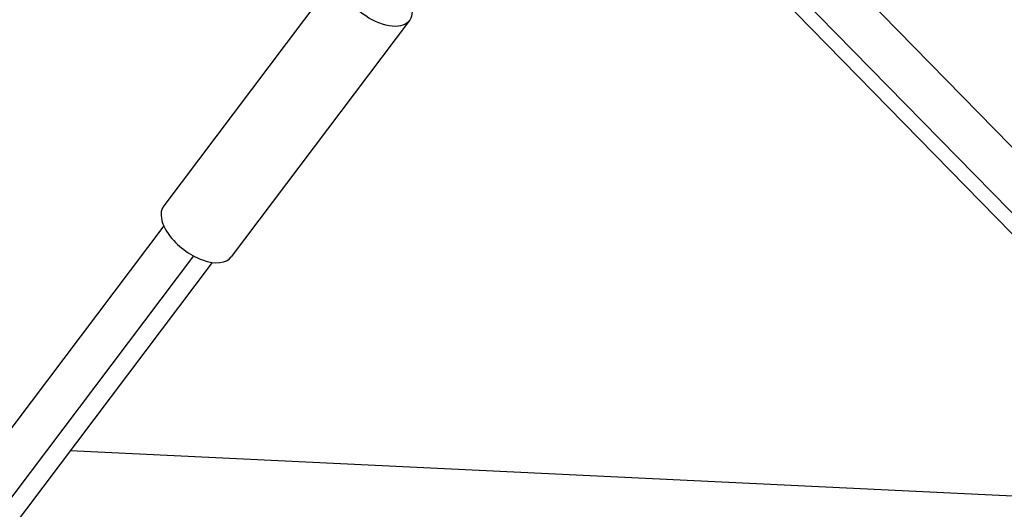
# Model space of a CAD drawing. Units: millimetres. Extents: x -6314 to 6534, y -5570 to 6285.
# Drawn here: x 2213 to 2522, y -1112 to -959 of the extents above; entities that cross this region are included whole.
import ezdxf

# ---------------------------------------------------------------- set-up
doc = ezdxf.new("R2010")
doc.units = ezdxf.units.MM
doc.header["$LTSCALE"] = 20
doc.layers.add('2d', color=230, linetype='Continuous')

msp = doc.modelspace()

# ---------------------------------------------------------------- linework, layer by layer
at = {"layer": '2d'}
for p, q in [((2631.95, -1129.52), (2396.07, -888.64)), ((2617.33, -1121.15), (2394.54, -893.64)), ((2636.95, -1114.03), (2420.18, -892.67)), ((2314.17, -943.29), (2258.34, -1017.25)), ((2335.32, -959.25), (2279.49, -1033.21)), ((2258.34, -1023.48), (1898.7, -1499.9)), ((2267.63, -1032.87), (1906.36, -1511.46)), ((2273.5, -1034.93), (1912.79, -1512.76)), ((2608.5, -1112.14), (2228.99, -1093.89))]:
    msp.add_line(p, q, dxfattribs=at)
at = {"layer": '2d', "extrusion": (0, 0, -1)}
msp.add_ellipse((2324.75, -951.27), major_axis=(-10.58, 7.98), ratio=0.538768, start_param=2.459369, end_param=6.929075, dxfattribs=at)
at = {"layer": '2d'}
msp.add_ellipse((2268.92, -1025.23), major_axis=(-10.58, 7.98), ratio=0.538768, start_param=0, end_param=3.141593, dxfattribs=at)

doc.saveas('drawing.dxf')
